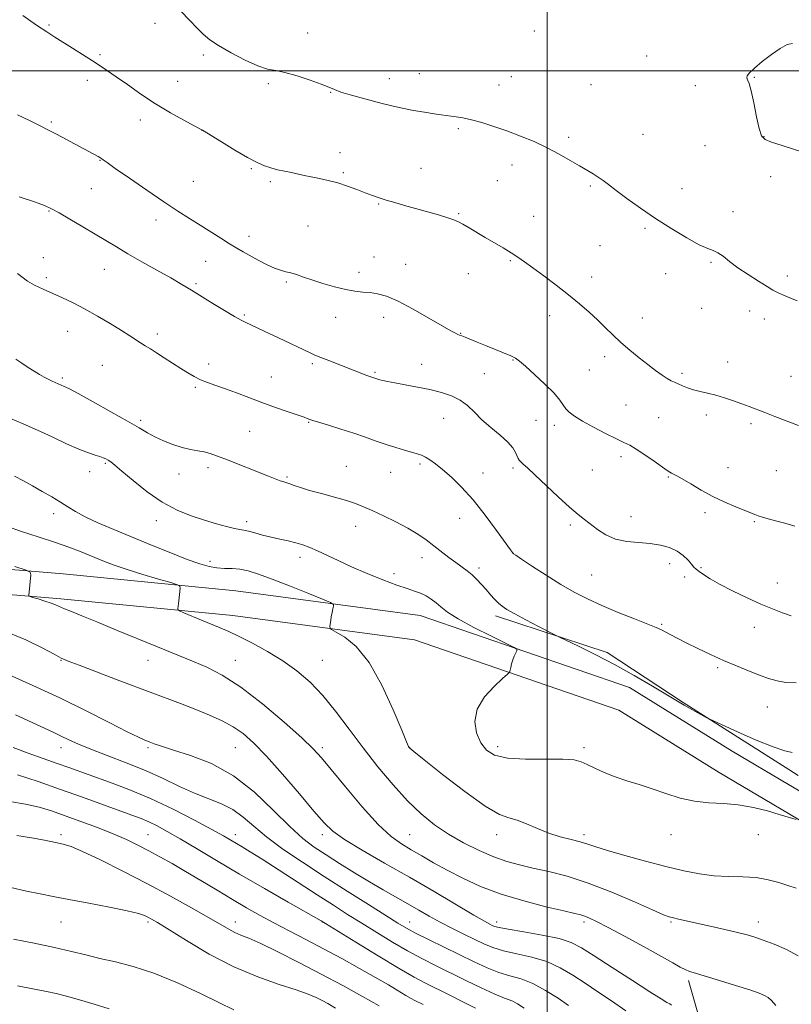
# Model space of a CAD drawing. Extents: x 2182300 to 2185200, y 357300 to 360200.
# Drawn here: x 2183788 to 2184098, y 359125 to 359520 of the extents above; entities that cross this region are included whole.
import ezdxf

# ---------------------------------------------------------------- set-up
doc = ezdxf.new("R2010")
doc.units = 0
doc.header["$MEASUREMENT"] = 0
for name, color, linetype, lineweight in [('32000', 7, 'Continuous', 0), ('DTM HARD BREAKLINE', 7, 'Continuous', 0), ('DTM SPOT ELEVATION', 2, 'Continuous', 13), ('INDEX CONTOUR', 41, 'Continuous', 13), ('INTERMEDIATE CONTOUR', 44, 'Continuous', 0)]:
    doc.layers.add(name, color=color, linetype=linetype, lineweight=lineweight)

msp = doc.modelspace()

# ---------------------------------------------------------------- linework, layer by layer
at = {"layer": '32000', "flags": 128}
for points in [[(2184000, 357500), (2184000, 360000)], [(2185000, 359500), (2182500, 359500)]]:
    msp.add_lwpolyline(points, dxfattribs=at)
at = {"layer": 'DTM HARD BREAKLINE'}
for points in [[(2182883.424, 359386.921, 1239.38), (2182913.92, 359385.41, 1238.72), (2182965.07, 359387.14, 1237.26), (2182990.75, 359387.9, 1237.37), (2183022.66, 359381.83, 1238.49), (2183082.54, 359368.87, 1243.01), (2183144.03, 359362.2, 1246.72), (2183186.13, 359354.05, 1245.75), (2183253.24, 359344.91, 1243.81), (2183323.18, 359335.74, 1241.23), (2183387.33, 359332.96, 1238.88), (2183431.3, 359334.57, 1237.04), (2183481.63, 359340.01, 1236.18), (2183532.58, 359343.05, 1236.72), (2183566.91, 359339.35, 1236.27), (2183610.64, 359322.68, 1234.89), (2183662.93, 359311.13, 1233.49), (2183731.37, 359304.15, 1232.34), (2183805.7, 359297.97, 1234.35), (2183875.02, 359291.21, 1236.78), (2183949.09, 359281.33, 1239.07), (2184033.13, 359252.4, 1241.07), (2184074.36, 359226.84, 1240.69), (2184097.04, 359213.43, 1240.21)], [(2182881.333, 359377.013, 1239.418), (2182913.84, 359375.4, 1238.72), (2182965.39, 359377.15, 1237.26), (2182989.95, 359377.87, 1237.37), (2183020.67, 359372.03, 1238.49), (2183080.94, 359358.99, 1243.01), (2183142.54, 359352.3, 1246.72), (2183184.5, 359344.18, 1245.75), (2183251.92, 359335, 1243.81), (2183322.31, 359325.77, 1241.23), (2183387.3, 359322.95, 1238.88), (2183432.02, 359324.59, 1237.04), (2183482.47, 359330.04, 1236.18), (2183532.34, 359333.02, 1236.72), (2183564.55, 359329.55, 1236.27), (2183607.77, 359313.07, 1234.89), (2183661.34, 359301.24, 1233.49), (2183730.45, 359294.19, 1232.34), (2183804.8, 359288.01, 1234.35), (2183873.87, 359281.27, 1236.78), (2183946.78, 359271.55, 1239.07), (2184028.81, 359243.31, 1241.07), (2184069.18, 359218.29, 1240.69), (2184097.01, 359201.82, 1240.11)], [(2183979.35, 359281.13, 1241.55), (2184024.2, 359266.41, 1242.37), (2184054.62, 359246.44, 1242.15), (2184097.05, 359219.51, 1241.56)], [(2184097.05, 359219.51, 1241.56), (2184100.8, 359217.13, 1241.51)], [(2184097.04, 359213.43, 1240.21), (2184106.32, 359207.94, 1240.02)], [(2184097.01, 359201.82, 1240.11), (2184101.23, 359199.33, 1240.02)], [(2184056.81, 359134.82, 1233.64), (2184068.47, 359093.98, 1231.05), (2184082.14, 359056.82, 1229.39), (2184094.47, 359034.9, 1228.06), (2184096.69, 359032.12, 1228.02)]]:
    msp.add_polyline3d(points, dxfattribs=at)
at = {"layer": 'DTM SPOT ELEVATION'}
for p in [(2183800.02, 359518.3, 1250.17), (2183842.5, 359519.08, 1251.37), (2183903.86, 359515.19, 1252.51), (2183994.93, 359515.94, 1253.48), (2183820.53, 359506.42, 1250.23), (2183861.99, 359506.37, 1251.69), (2184040.07, 359505.97, 1253.52), (2183948.65, 359498.84, 1252.79), (2183985.6, 359497.65, 1252.87), (2184083.2, 359497.37, 1254.06), (2183815.43, 359496.19, 1249.54), (2183851.59, 359495.7, 1250.9), (2183888.03, 359494.78, 1251.8), (2183936.72, 359496.86, 1252.61), (2183980.69, 359494.3, 1252.75), (2184017.61, 359494.38, 1253.26), (2184059.5, 359493.93, 1253.66), (2183913.06, 359491.29, 1251.94), (2183800.94, 359479.38, 1248.21), (2183836.62, 359480.18, 1249.41), (2183861.44, 359476.01, 1249.99), (2183964.43, 359476.67, 1251.76), (2184038.48, 359474.5, 1252.93), (2184087.18, 359473.52, 1254.06), (2184008.73, 359473.28, 1252.32), (2184063.46, 359469.95, 1253.24), (2183916.89, 359467.12, 1250.62), (2183820.47, 359464.01, 1247.94), (2183985.91, 359462.16, 1251.42), (2183881.28, 359460.65, 1249.83), (2183918.15, 359459.13, 1250.24), (2183949.35, 359460.82, 1250.77), (2184089.84, 359457.53, 1253.42), (2183857.89, 359455.58, 1249.02), (2183888.9, 359455.46, 1249.72), (2183980.07, 359455.86, 1251.06), (2184017.36, 359453.74, 1251.81), (2183817.05, 359452.6, 1247.18), (2184054.25, 359452.63, 1252.65), (2183932.44, 359446.51, 1249.89), (2183799.92, 359443.65, 1245.88), (2183964.51, 359442.64, 1250.14), (2184074.72, 359443.41, 1252.4), (2183842.97, 359440.07, 1247.43), (2183994.65, 359441.59, 1250.79), (2183903.96, 359437.72, 1248.83), (2184039.36, 359436.77, 1251.79), (2183880.3, 359433.54, 1248.54), (2184021.27, 359429.7, 1250.75), (2183797.66, 359424.91, 1244.42), (2183862.93, 359423.47, 1247.14), (2183930.47, 359425.17, 1248.68), (2183943.2, 359422.33, 1248.81), (2183985.23, 359423.79, 1249.86), (2184065.9, 359423.08, 1251.87), (2183822.15, 359420.27, 1245.18), (2183924.51, 359419.03, 1248.42), (2183968.4, 359418.54, 1249.17), (2184047.65, 359418.54, 1251.54), (2183798.92, 359416.9, 1244.32), (2183859.06, 359414.47, 1246.23), (2183895.31, 359415.2, 1247.82), (2184017.92, 359417.14, 1250.5), (2184096.5, 359417.56, 1252.29), (2184062.16, 359404.61, 1251.22), (2184081.39, 359403.48, 1251.56), (2183878.41, 359401.97, 1246.19), (2183915.16, 359401.01, 1247.44), (2183934.34, 359401.03, 1247.46), (2184001.11, 359401.61, 1249.49), (2184038.32, 359400.78, 1250.68), (2184087.21, 359400.27, 1251.56), (2183807.48, 359395.39, 1243.22), (2183843.43, 359394.25, 1244.41), (2183965.31, 359394.63, 1248.08), (2183905.77, 359382.42, 1245.71), (2183986.29, 359383.92, 1247.9), (2184023.15, 359385.19, 1249.58), (2184072.56, 359383.07, 1250.65), (2183821.4, 359381.79, 1243.04), (2183864.16, 359382.25, 1244.47), (2183930.87, 359378.9, 1246.19), (2183949.65, 359382.16, 1246.61), (2184016.97, 359379.88, 1249.08), (2184054.21, 359378.55, 1250.3), (2183805.27, 359376.67, 1242.27), (2183889.27, 359377.03, 1244.8), (2183974.88, 359378.42, 1246.83), (2184097.94, 359377.34, 1250.86), (2183858.74, 359372.93, 1243.8), (2184031.66, 359365.81, 1248.98), (2183836.82, 359359.68, 1242.31), (2183904.27, 359358.82, 1243.9), (2183958.47, 359360.42, 1245.3), (2183995.55, 359359.66, 1247.11), (2184044.86, 359360.77, 1248.93), (2184063.96, 359361.8, 1249.58), (2183880.58, 359355.23, 1243.11), (2184002.89, 359357.7, 1247.55), (2184081.93, 359358.26, 1249.7), (2184029.73, 359345.04, 1247.62), (2183816.3, 359339.06, 1239.42), (2183822.58, 359342.32, 1239.8), (2183863.8, 359340.64, 1241.54), (2183919.33, 359341.24, 1242.83), (2183949.03, 359342.12, 1243.71), (2183986.27, 359340.46, 1245.7), (2184018.17, 359339.68, 1247.23), (2184072.69, 359340.66, 1248.61), (2184092.08, 359339.48, 1248.94), (2183852.22, 359338.15, 1241.29), (2183895.63, 359336.93, 1242.2), (2183937.24, 359338.73, 1243.18), (2183974.28, 359338.53, 1244.63), (2184048.76, 359336.85, 1247.89), (2183801.88, 359322.17, 1237.51), (2183843.12, 359319.41, 1239.47), (2183964.86, 359320.31, 1243.33), (2184033.66, 359321.03, 1246.79), (2184063.39, 359322.53, 1247.69), (2183879.34, 359319.03, 1240.43), (2183923.18, 359317.06, 1241.41), (2184009.4, 359317.63, 1245.66), (2184083.23, 359318.95, 1247.87), (2183900.77, 359304.6, 1239.49), (2183949.8, 359304.46, 1241.39), (2183986.53, 359306.3, 1244.02), (2183864.65, 359302.99, 1238.44), (2183972.63, 359300.33, 1242.38), (2184049.21, 359302.08, 1245.34), (2184061.84, 359300.54, 1246.22), (2183938.52, 359298.1, 1240.49), (2184017.9, 359297.59, 1245.02), (2184055.31, 359296.75, 1245.37), (2184092.5, 359294.3, 1246.78), (2184045.99, 359277.71, 1244.17), (2184083.24, 359276.59, 1245.32), (2183804.8, 359263.27, 1231.92), (2183839.8, 359263.27, 1233.24), (2183874.8, 359263.27, 1234.79), (2183909.8, 359263.27, 1236.9), (2184068.48, 359260.34, 1243.74), (2184088.51, 359244.52, 1243.18), (2183804.8, 359228.27, 1227.37), (2183839.8, 359228.27, 1229.76), (2183874.8, 359228.27, 1231.06), (2183909.8, 359228.27, 1234.35), (2183944.8, 359228.27, 1238.02), (2183980.23, 359228.69, 1240.51), (2184014.8, 359228.27, 1240.34), (2183804.8, 359193.27, 1220.32), (2183839.8, 359193.27, 1222.91), (2183874.8, 359193.27, 1226.56), (2183909.8, 359193.27, 1231.56), (2183944.8, 359193.27, 1234.99), (2183979.8, 359193.27, 1237.41), (2184014.8, 359193.27, 1238.4), (2184049.8, 359193.27, 1239.35), (2184084.8, 359193.27, 1239.23), (2183804.8, 359158.27, 1217.12), (2183839.8, 359158.27, 1217.71), (2183874.8, 359158.27, 1220.61), (2183909.8, 359158.27, 1223.95), (2183944.8, 359158.27, 1228.76), (2183979.8, 359158.27, 1232.5), (2184014.8, 359158.27, 1233.64), (2184049.8, 359158.27, 1235.82), (2184084.8, 359158.27, 1236.6)]:
    msp.add_point(p, dxfattribs=at)
at = {"layer": 'INDEX CONTOUR'}
for points in [[(2183789.445, 359522.157, 1250), (2183794.981, 359518.313, 1250), (2183799.092, 359515.541, 1250), (2183802.311, 359513.466, 1250), (2183809.412, 359508.994, 1250), (2183817.424, 359503.906, 1250), (2183820.554, 359501.904, 1250), (2183823.479, 359499.976, 1250), (2183826.925, 359497.596, 1250), (2183831.444, 359494.398, 1250), (2183836.846, 359490.645, 1250), (2183842.761, 359486.765, 1250), (2183848.757, 359483.151, 1250), (2183854.156, 359480.106, 1250), (2183858.22, 359477.903, 1250), (2183861.617, 359476.084, 1250), (2183869.257, 359471.386, 1250), (2183874.569, 359468.169, 1250), (2183879.637, 359465.207, 1250), (2183883.522, 359463.133, 1250), (2183886.488, 359461.818, 1250), (2183889.1, 359460.949, 1250), (2183891.808, 359460.256, 1250), (2183894.59, 359459.651, 1250), (2183897.311, 359459.09, 1250), (2183902.491, 359457.972, 1250), (2183905.324, 359457.386, 1250), (2183908.552, 359456.752, 1250), (2183912.121, 359455.983, 1250), (2183915.923, 359454.976, 1250), (2183919.828, 359453.682, 1250), (2183923.607, 359452.267, 1250), (2183927.014, 359450.948, 1250), (2183929.907, 359449.882, 1250), (2183932.584, 359448.977, 1250), (2183935.452, 359448.08, 1250), (2183938.842, 359447.066, 1250), (2183942.769, 359445.923, 1250), (2183947.171, 359444.672, 1250), (2183956.414, 359442.079, 1250), (2183960.115, 359440.996, 1250), (2183962.608, 359440.173, 1250), (2183964.402, 359439.399, 1250), (2183966.237, 359438.394, 1250), (2183968.695, 359436.947, 1250), (2183975.2, 359433.082, 1250), (2183982.436, 359428.842, 1250), (2183985.641, 359426.905, 1250), (2183988.331, 359425.165, 1250), (2183991, 359423.297, 1250), (2183994.295, 359420.877, 1250), (2183998.65, 359417.629, 1250), (2184003.631, 359413.851, 1250), (2184008.589, 359409.986, 1250), (2184013.003, 359406.391, 1250), (2184016.856, 359403.072, 1250), (2184020.265, 359399.95, 1250), (2184023.367, 359396.942, 1250), (2184026.402, 359393.968, 1250), (2184029.633, 359390.944, 1250), (2184033.228, 359387.834, 1250), (2184036.963, 359384.79, 1250), (2184040.517, 359382.011, 1250), (2184043.622, 359379.664, 1250), (2184046.218, 359377.798, 1250), (2184048.295, 359376.432, 1250), (2184049.896, 359375.539, 1250), (2184051.257, 359374.915, 1250), (2184052.668, 359374.309, 1250), (2184054.367, 359373.535, 1250), (2184056.4, 359372.669, 1250), (2184058.765, 359371.848, 1250), (2184061.455, 359371.163, 1250), (2184064.461, 359370.503, 1250), (2184067.764, 359369.71, 1250), (2184071.313, 359368.675, 1250), (2184074.884, 359367.487, 1250), (2184078.215, 359366.287, 1250), (2184081.163, 359365.168, 1250), (2184087.418, 359362.738, 1250), (2184091.524, 359361.18, 1250), (2184101.053, 359357.59, 1250)], [(2183784.536, 359360.376, 1240), (2183789.657, 359358.221, 1240), (2183795.305, 359355.726, 1240), (2183801.266, 359352.959, 1240), (2183807.031, 359350.259, 1240), (2183812.021, 359348.032, 1240), (2183815.799, 359346.568, 1240), (2183818.502, 359345.698, 1240), (2183820.414, 359345.137, 1240), (2183821.799, 359344.643, 1240), (2183822.856, 359344.144, 1240), (2183823.766, 359343.612, 1240), (2183824.779, 359342.936, 1240), (2183826.421, 359341.666, 1240), (2183829.286, 359339.269, 1240), (2183833.759, 359335.46, 1240), (2183839.375, 359330.96, 1240), (2183845.459, 359326.738, 1240), (2183851.434, 359323.545, 1240), (2183857.111, 359321.26, 1240), (2183862.4, 359319.539, 1240), (2183867.189, 359318.112, 1240), (2183871.277, 359316.978, 1240), (2183874.435, 359316.202, 1240), (2183876.589, 359315.794, 1240), (2183878.257, 359315.54, 1240), (2183880.106, 359315.167, 1240), (2183882.648, 359314.481, 1240), (2183885.769, 359313.593, 1240), (2183889.201, 359312.692, 1240), (2183892.69, 359311.919, 1240), (2183896.067, 359311.225, 1240), (2183899.179, 359310.513, 1240), (2183901.964, 359309.685, 1240), (2183904.708, 359308.638, 1240), (2183907.785, 359307.268, 1240), (2183916.065, 359303.354, 1240), (2183921.497, 359300.894, 1240), (2183927.749, 359298.223, 1240), (2183934.103, 359295.648, 1240), (2183939.678, 359293.523, 1240), (2183943.827, 359292.088, 1240), (2183946.837, 359291.107, 1240), (2183949.228, 359290.232, 1240), (2183951.431, 359289.172, 1240), (2183953.51, 359287.893, 1240), (2183955.438, 359286.422, 1240), (2183957.345, 359284.742, 1240), (2183959.985, 359282.657, 1240), (2183964.27, 359279.928, 1240), (2183970.646, 359276.484, 1240), (2183977.697, 359272.948, 1240), (2183983.547, 359270.108, 1240), (2183986.787, 359268.512, 1240), (2183987.898, 359267.751, 1240), (2183987.834, 359267.173, 1240), (2183987.405, 359266.254, 1240), (2183986.855, 359264.984, 1240), (2183986.289, 359263.483, 1240), (2183985.794, 359261.889, 1240), (2183985.402, 359260.415, 1240), (2183985.13, 359259.29, 1240), (2183984.883, 359258.587, 1240), (2183984.115, 359257.732, 1240), (2183982.167, 359255.994, 1240), (2183978.724, 359252.846, 1240), (2183974.839, 359248.594, 1240), (2183971.905, 359243.75, 1240), (2183970.973, 359238.804, 1240), (2183971.702, 359234.158, 1240), (2183973.406, 359230.191, 1240), (2183975.641, 359227.204, 1240), (2183978.935, 359225.185, 1240), (2183984.058, 359224.044, 1240), (2183991.344, 359223.64, 1240), (2184006.318, 359223.639, 1240), (2184010.832, 359223.325, 1240), (2184013.676, 359222.617, 1240), (2184016.126, 359221.5, 1240), (2184019.218, 359219.997, 1240), (2184023.012, 359218.278, 1240), (2184027.325, 359216.552, 1240), (2184032, 359214.966, 1240), (2184036.983, 359213.415, 1240), (2184042.249, 359211.73, 1240), (2184047.758, 359209.837, 1240), (2184053.439, 359208.034, 1240), (2184059.205, 359206.712, 1240), (2184064.998, 359206.105, 1240), (2184070.853, 359205.826, 1240), (2184076.823, 359205.337, 1240), (2184082.862, 359204.252, 1240), (2184088.514, 359202.819, 1240), (2184093.219, 359201.441, 1240), (2184100.009, 359199.412, 1240)], [(2183783.701, 359257.622, 1230), (2183793.489, 359253.257, 1230), (2183804.3, 359248.239, 1230), (2183814.854, 359243.067, 1230), (2183824.178, 359238.331, 1230), (2183831.374, 359234.638, 1230), (2183835.879, 359232.396, 1230), (2183838.463, 359231.221, 1230), (2183840.229, 359230.527, 1230), (2183842.217, 359229.797, 1230), (2183845.214, 359228.781, 1230), (2183849.941, 359227.299, 1230), (2183856.838, 359225.12, 1230), (2183865.203, 359221.823, 1230), (2183874.057, 359216.94, 1230), (2183882.525, 359210.314, 1230), (2183890.176, 359203.041, 1230), (2183896.687, 359196.533, 1230), (2183901.923, 359191.813, 1230), (2183906.502, 359188.353, 1230), (2183911.23, 359185.237, 1230), (2183916.699, 359181.756, 1230), (2183922.655, 359178.034, 1230), (2183928.633, 359174.402, 1230), (2183934.245, 359171.122, 1230), (2183944.151, 359165.498, 1230), (2183948.502, 359162.988, 1230), (2183952.719, 359160.57, 1230), (2183957.101, 359158.163, 1230), (2183961.827, 359155.723, 1230), (2183966.585, 359153.365, 1230), (2183970.944, 359151.238, 1230), (2183974.665, 359149.457, 1230), (2183978.285, 359147.969, 1230), (2183982.534, 359146.686, 1230), (2183987.904, 359145.486, 1230), (2183993.929, 359144.128, 1230), (2183999.906, 359142.335, 1230), (2184005.305, 359139.913, 1230), (2184010.303, 359136.976, 1230), (2184015.25, 359133.718, 1230), (2184020.434, 359130.279, 1230), (2184025.895, 359126.593, 1230), (2184031.61, 359122.539, 1230)], [(2183787.115, 359193.029, 1220), (2183792.892, 359192.049, 1220), (2183798.211, 359191.061, 1220), (2183802.552, 359190.221, 1220), (2183805.727, 359189.551, 1220), (2183808.882, 359188.543, 1220), (2183813.494, 359186.561, 1220), (2183820.613, 359183.163, 1220), (2183829.575, 359178.687, 1220), (2183839.288, 359173.664, 1220), (2183848.736, 359168.606, 1220), (2183857.205, 359163.937, 1220), (2183864.06, 359160.059, 1220), (2183872.181, 359155.354, 1220), (2183874.665, 359154.057, 1220), (2183877.078, 359153.027, 1220), (2183880.243, 359151.743, 1220), (2183884.999, 359149.632, 1220), (2183891.896, 359146.305, 1220), (2183900.302, 359142.062, 1220), (2183909.293, 359137.381, 1220), (2183918.023, 359132.703, 1220), (2183925.941, 359128.338, 1220), (2183932.574, 359124.558, 1220)]]:
    msp.add_polyline3d(points, dxfattribs=at)
at = {"layer": 'INTERMEDIATE CONTOUR'}
for points in [[(2183852.965, 359523.927, 1252), (2183856.405, 359520.247, 1252), (2183859.427, 359517.082, 1252), (2183861.923, 359514.605, 1252), (2183864.535, 359512.439, 1252), (2183868.096, 359510.066, 1252), (2183873.107, 359507.167, 1252), (2183878.755, 359504.222, 1252), (2183883.899, 359501.909, 1252), (2183887.76, 359500.676, 1252), (2183891.023, 359500.046, 1252), (2183894.736, 359499.311, 1252), (2183899.587, 359497.956, 1252), (2183904.825, 359496.234, 1252), (2183909.339, 359494.59, 1252), (2183912.381, 359493.353, 1252), (2183914.659, 359492.39, 1252), (2183917.241, 359491.451, 1252), (2183920.912, 359490.348, 1252), (2183925.307, 359489.139, 1252), (2183933.84, 359486.862, 1252), (2183937.721, 359485.878, 1252), (2183941.813, 359484.96, 1252), (2183946.337, 359484.092, 1252), (2183950.836, 359483.319, 1252), (2183954.681, 359482.705, 1252), (2183957.439, 359482.289, 1252), (2183959.471, 359482.009, 1252), (2183963.511, 359481.497, 1252), (2183966.231, 359481.048, 1252), (2183969.646, 359480.298, 1252), (2183973.847, 359479.15, 1252), (2183978.679, 359477.639, 1252), (2183983.92, 359475.829, 1252), (2183989.358, 359473.781, 1252), (2183994.795, 359471.525, 1252), (2184000.041, 359469.083, 1252), (2184004.914, 359466.513, 1252), (2184009.282, 359464.004, 1252), (2184013.023, 359461.778, 1252), (2184018.536, 359458.542, 1252), (2184020.602, 359457.259, 1252), (2184022.507, 359455.948, 1252), (2184024.723, 359454.298, 1252), (2184027.793, 359451.977, 1252), (2184032.11, 359448.76, 1252), (2184037.491, 359444.879, 1252), (2184043.608, 359440.678, 1252), (2184050.061, 359436.519, 1252), (2184056.161, 359432.846, 1252), (2184061.149, 359430.122, 1252), (2184064.514, 359428.611, 1252), (2184066.749, 359427.791, 1252), (2184068.597, 359426.94, 1252), (2184070.706, 359425.484, 1252), (2184073.341, 359423.428, 1252), (2184076.674, 359420.92, 1252), (2184080.72, 359418.153, 1252), (2184084.871, 359415.486, 1252), (2184088.362, 359413.322, 1252), (2184090.748, 359411.9, 1252), (2184092.858, 359410.827, 1252), (2184095.842, 359409.545, 1252), (2184100.441, 359407.675, 1252)], [(2184098.589, 359510.887, 1254), (2184096.394, 359510.539, 1254), (2184093.665, 359508.961, 1254), (2184090.146, 359506.474, 1254), (2184086.419, 359503.63, 1254), (2184083.277, 359501.04, 1254), (2184081.325, 359499.173, 1254), (2184080.426, 359497.934, 1254), (2184080.258, 359497.087, 1254), (2184080.54, 359496.299, 1254), (2184081.153, 359494.851, 1254), (2184082.019, 359491.928, 1254), (2184083.053, 359487.106, 1254), (2184084.14, 359481.53, 1254), (2184085.16, 359476.737, 1254), (2184086.125, 359473.849, 1254), (2184087.582, 359472.341, 1254), (2184090.215, 359471.273, 1254), (2184094.377, 359469.923, 1254), (2184103.151, 359467.164, 1254)], [(2183787.396, 359482.301, 1248), (2183792.185, 359479.991, 1248), (2183796.466, 359477.853, 1248), (2183799.76, 359476.188, 1248), (2183802.469, 359474.794, 1248), (2183805.218, 359473.343, 1248), (2183808.439, 359471.611, 1248), (2183819.731, 359465.494, 1248), (2183820.404, 359465.113, 1248), (2183820.854, 359464.834, 1248), (2183821.224, 359464.573, 1248), (2183821.781, 359464.162, 1248), (2183823.282, 359463.085, 1248), (2183826.607, 359460.744, 1248), (2183832.258, 359456.807, 1248), (2183839.214, 359452.013, 1248), (2183846.075, 359447.37, 1248), (2183851.76, 359443.649, 1248), (2183856.474, 359440.663, 1248), (2183860.736, 359437.987, 1248), (2183868.948, 359432.738, 1248), (2183872.482, 359430.511, 1248), (2183875.391, 359428.767, 1248), (2183878.004, 359427.286, 1248), (2183883.991, 359424, 1248), (2183887.378, 359422.225, 1248), (2183890.491, 359420.773, 1248), (2183893.018, 359419.873, 1248), (2183895.142, 359419.326, 1248), (2183897.172, 359418.831, 1248), (2183899.41, 359418.132, 1248), (2183902.131, 359417.182, 1248), (2183905.606, 359415.986, 1248), (2183909.952, 359414.591, 1248), (2183914.681, 359413.216, 1248), (2183919.149, 359412.122, 1248), (2183922.876, 359411.489, 1248), (2183926.029, 359411.164, 1248), (2183928.938, 359410.913, 1248), (2183931.962, 359410.471, 1248), (2183935.573, 359409.459, 1248), (2183940.277, 359407.468, 1248), (2183946.278, 359404.313, 1248), (2183952.591, 359400.698, 1248), (2183957.934, 359397.554, 1248), (2183961.35, 359395.583, 1248), (2183963.202, 359394.587, 1248), (2183964.178, 359394.142, 1248), (2183964.907, 359393.868, 1248), (2183965.782, 359393.553, 1248), (2183967.13, 359393.032, 1248), (2183971.967, 359391.034, 1248), (2183975.28, 359389.684, 1248), (2183982.511, 359386.805, 1248), (2183985.402, 359385.596, 1248), (2183987.329, 359384.632, 1248), (2183988.992, 359383.425, 1248), (2183991.335, 359381.356, 1248), (2183994.97, 359378.055, 1248), (2183999.154, 359374.145, 1248), (2184002.805, 359370.497, 1248), (2184005.13, 359367.779, 1248), (2184007.549, 359364.324, 1248), (2184008.905, 359362.896, 1248), (2184010.988, 359361.311, 1248), (2184014.179, 359359.346, 1248), (2184018.625, 359356.898, 1248), (2184023.529, 359354.349, 1248), (2184027.857, 359352.205, 1248), (2184030.902, 359350.778, 1248), (2184033.259, 359349.623, 1248), (2184035.849, 359348.106, 1248), (2184039.295, 359345.81, 1248), (2184043.035, 359343.192, 1248), (2184048.189, 359339.537, 1248), (2184049.265, 359338.827, 1248), (2184049.96, 359338.451, 1248), (2184050.771, 359338.072, 1248), (2184052.1, 359337.396, 1248), (2184054.323, 359336.14, 1248), (2184057.688, 359334.136, 1248), (2184061.929, 359331.666, 1248), (2184066.648, 359329.125, 1248), (2184071.439, 359326.853, 1248), (2184075.842, 359324.965, 1248), (2184083.419, 359321.89, 1248), (2184084.853, 359321.368, 1248), (2184086.585, 359320.819, 1248), (2184088.845, 359320.165, 1248), (2184091.795, 359319.353, 1248), (2184095.478, 359318.35, 1248), (2184099.456, 359317.198, 1248)], [(2183788.025, 359449.426, 1246), (2183794.172, 359447.312, 1246), (2183798.194, 359445.839, 1246), (2183800.999, 359444.582, 1246), (2183804.041, 359442.912, 1246), (2183808.385, 359440.393, 1246), (2183813.529, 359437.36, 1246), (2183818.579, 359434.344, 1246), (2183827.027, 359429.248, 1246), (2183831.664, 359426.535, 1246), (2183837.312, 359423.328, 1246), (2183843.351, 359419.93, 1246), (2183848.894, 359416.785, 1246), (2183853.327, 359414.192, 1246), (2183857.145, 359411.879, 1246), (2183865.756, 359406.581, 1246), (2183870.49, 359403.706, 1246), (2183874.494, 359401.331, 1246), (2183877.2, 359399.818, 1246), (2183879.099, 359398.875, 1246), (2183883.356, 359396.946, 1246), (2183886.447, 359395.508, 1246), (2183890.198, 359393.735, 1246), (2183894.48, 359391.686, 1246), (2183902.319, 359387.911, 1246), (2183904.805, 359386.731, 1246), (2183906.788, 359385.845, 1246), (2183909.107, 359384.894, 1246), (2183912.36, 359383.612, 1246), (2183927.634, 359377.667, 1246), (2183928.873, 359377.208, 1246), (2183931.62, 359376.271, 1246), (2183932.105, 359376.135, 1246), (2183932.847, 359375.941, 1246), (2183934.012, 359375.654, 1246), (2183935.901, 359375.237, 1246), (2183938.843, 359374.656, 1246), (2183943.015, 359373.891, 1246), (2183947.933, 359372.976, 1246), (2183952.961, 359371.961, 1246), (2183957.562, 359370.855, 1246), (2183961.609, 359369.525, 1246), (2183965.08, 359367.797, 1246), (2183968.029, 359365.549, 1246), (2183970.815, 359362.869, 1246), (2183973.875, 359359.894, 1246), (2183977.464, 359356.776, 1246), (2183981.119, 359353.712, 1246), (2183984.196, 359350.914, 1246), (2183986.215, 359348.554, 1246), (2183987.365, 359346.673, 1246), (2183988.428, 359344.321, 1246), (2183988.856, 359343.631, 1246), (2183989.438, 359342.979, 1246), (2183990.386, 359342.099, 1246), (2183992.108, 359340.541, 1246), (2183995.061, 359337.816, 1246), (2184004.475, 359328.979, 1246), (2184009.07, 359324.763, 1246), (2184012.467, 359321.826, 1246), (2184015.04, 359319.777, 1246), (2184020.266, 359315.795, 1246), (2184023.621, 359313.642, 1246), (2184027.556, 359311.938, 1246), (2184032.043, 359311.001, 1246), (2184036.778, 359310.561, 1246), (2184041.391, 359310.202, 1246), (2184045.565, 359309.571, 1246), (2184049.203, 359308.567, 1246), (2184052.264, 359307.154, 1246), (2184054.723, 359305.36, 1246), (2184056.619, 359303.473, 1246), (2184058.012, 359301.847, 1246), (2184059.007, 359300.721, 1246), (2184059.905, 359299.875, 1246), (2184061.059, 359298.974, 1246), (2184062.81, 359297.731, 1246), (2184065.467, 359296.043, 1246), (2184069.331, 359293.857, 1246), (2184074.508, 359291.196, 1246), (2184080.322, 359288.394, 1246), (2184085.909, 359285.863, 1246), (2184090.602, 359283.91, 1246), (2184094.553, 359282.432, 1246), (2184098.112, 359281.213, 1246)], [(2183787.347, 359418.582, 1244), (2183791.353, 359415.523, 1244), (2183794.128, 359413.949, 1244), (2183797.608, 359412.297, 1244), (2183801.458, 359410.589, 1244), (2183805.43, 359408.81, 1244), (2183809.638, 359406.811, 1244), (2183814.288, 359404.408, 1244), (2183819.44, 359401.52, 1244), (2183824.582, 359398.482, 1244), (2183829.056, 359395.731, 1244), (2183832.383, 359393.597, 1244), (2183836.755, 359390.705, 1244), (2183838.619, 359389.541, 1244), (2183840.679, 359388.289, 1244), (2183843.186, 359386.741, 1244), (2183846.279, 359384.769, 1244), (2183852.896, 359380.482, 1244), (2183855.706, 359378.693, 1244), (2183858.255, 359377.205, 1244), (2183860.831, 359375.947, 1244), (2183863.693, 359374.827, 1244), (2183866.982, 359373.686, 1244), (2183870.809, 359372.345, 1244), (2183875.244, 359370.678, 1244), (2183880.19, 359368.773, 1244), (2183885.511, 359366.766, 1244), (2183890.98, 359364.803, 1244), (2183896.026, 359363.055, 1244), (2183899.987, 359361.701, 1244), (2183902.407, 359360.86, 1244), (2183903.64, 359360.41, 1244), (2183904.783, 359359.966, 1244), (2183905.899, 359359.599, 1244), (2183908.238, 359358.878, 1244), (2183912.2, 359357.677, 1244), (2183917.196, 359356.137, 1244), (2183922.388, 359354.464, 1244), (2183927.111, 359352.835, 1244), (2183931.38, 359351.308, 1244), (2183935.379, 359349.911, 1244), (2183939.221, 359348.674, 1244), (2183942.728, 359347.627, 1244), (2183947.83, 359346.191, 1244), (2183949.541, 359345.619, 1244), (2183951.15, 359344.873, 1244), (2183952.989, 359343.753, 1244), (2183955.245, 359342.12, 1244), (2183958.071, 359339.852, 1244), (2183961.574, 359336.817, 1244), (2183965.684, 359332.843, 1244), (2183970.292, 359327.749, 1244), (2183975.184, 359321.596, 1244), (2183979.751, 359315.41, 1244), (2183985.276, 359307.659, 1244), (2183986.093, 359306.543, 1244), (2183986.303, 359306.285, 1244), (2183986.504, 359306.119, 1244), (2183987.42, 359305.489, 1244), (2183989.803, 359303.894, 1244), (2183994.118, 359301.034, 1244), (2183999.68, 359297.424, 1244), (2184005.512, 359293.782, 1244), (2184010.902, 359290.658, 1244), (2184016.187, 359287.926, 1244), (2184021.967, 359285.291, 1244), (2184028.552, 359282.564, 1244), (2184035.096, 359279.978, 1244), (2184040.462, 359277.873, 1244), (2184043.865, 359276.469, 1244), (2184045.925, 359275.513, 1244), (2184049.752, 359273.512, 1244), (2184052.581, 359272.061, 1244), (2184056.192, 359270.244, 1244), (2184060.609, 359268.066, 1244), (2184065.593, 359265.682, 1244), (2184070.835, 359263.285, 1244), (2184076.037, 359261.046, 1244), (2184080.94, 359259.048, 1244), (2184085.298, 359257.351, 1244), (2184088.984, 359256.009, 1244), (2184092.375, 359255.04, 1244), (2184095.969, 359254.458, 1244), (2184100.121, 359254.229, 1244)], [(2183786.634, 359384.143, 1242), (2183789.123, 359382.572, 1242), (2183791.609, 359380.896, 1242), (2183793.969, 359379.321, 1242), (2183796.102, 359378.012, 1242), (2183798.008, 359376.959, 1242), (2183799.712, 359376.107, 1242), (2183801.234, 359375.406, 1242), (2183803.726, 359374.325, 1242), (2183806.073, 359373.264, 1242), (2183806.693, 359372.996, 1242), (2183808.207, 359372.235, 1242), (2183811.671, 359370.384, 1242), (2183817.665, 359367.107, 1242), (2183824.869, 359363.111, 1242), (2183831.485, 359359.366, 1242), (2183836.186, 359356.607, 1242), (2183839.525, 359354.634, 1242), (2183842.521, 359353.012, 1242), (2183845.967, 359351.41, 1242), (2183849.724, 359349.916, 1242), (2183853.421, 359348.717, 1242), (2183856.759, 359347.936, 1242), (2183859.708, 359347.423, 1242), (2183862.31, 359346.96, 1242), (2183864.685, 359346.343, 1242), (2183867.276, 359345.446, 1242), (2183870.603, 359344.154, 1242), (2183888.084, 359337.206, 1242), (2183890.854, 359336.117, 1242), (2183892.859, 359335.371, 1242), (2183894.281, 359334.91, 1242), (2183895.451, 359334.57, 1242), (2183896.739, 359334.164, 1242), (2183898.5, 359333.537, 1242), (2183901.045, 359332.66, 1242), (2183904.668, 359331.542, 1242), (2183909.463, 359330.208, 1242), (2183914.705, 359328.788, 1242), (2183919.465, 359327.435, 1242), (2183923.119, 359326.23, 1242), (2183926.254, 359324.974, 1242), (2183929.761, 359323.396, 1242), (2183934.259, 359321.315, 1242), (2183939.279, 359318.892, 1242), (2183944.08, 359316.38, 1242), (2183948.1, 359313.973, 1242), (2183951.492, 359311.643, 1242), (2183954.588, 359309.306, 1242), (2183960.597, 359304.605, 1242), (2183963.322, 359302.542, 1242), (2183967.873, 359299.288, 1242), (2183969.881, 359297.675, 1242), (2183971.835, 359295.81, 1242), (2183973.738, 359293.764, 1242), (2183975.569, 359291.67, 1242), (2183977.308, 359289.658, 1242), (2183978.94, 359287.827, 1242), (2183980.448, 359286.278, 1242), (2183981.925, 359285.017, 1242), (2183983.897, 359283.719, 1242), (2183987.003, 359281.971, 1242), (2183991.552, 359279.54, 1242), (2183996.555, 359276.913, 1242), (2184003.135, 359273.491, 1242), (2184004.967, 359272.59, 1242), (2184012.694, 359268.956, 1242), (2184019.395, 359265.677, 1242), (2184027.094, 359261.668, 1242), (2184035.021, 359257.223, 1242), (2184042.369, 359252.899, 1242), (2184048.322, 359249.32, 1242), (2184052.348, 359246.916, 1242), (2184055.04, 359245.351, 1242), (2184057.272, 359244.094, 1242), (2184063.947, 359240.399, 1242), (2184065.156, 359239.75, 1242), (2184066.801, 359238.967, 1242), (2184070.294, 359237.378, 1242), (2184076.486, 359234.589, 1242), (2184083.987, 359231.308, 1242), (2184090.845, 359228.521, 1242), (2184095.564, 359226.958, 1242), (2184098.449, 359226.338, 1242)], [(2183786.128, 359337.258, 1238), (2183789.755, 359335.33, 1238), (2183793.413, 359333.298, 1238), (2183797.267, 359331.136, 1238), (2183801.097, 359328.94, 1238), (2183804.58, 359326.839, 1238), (2183807.57, 359324.908, 1238), (2183810.62, 359323.009, 1238), (2183814.453, 359320.946, 1238), (2183819.625, 359318.564, 1238), (2183826.015, 359315.849, 1238), (2183841.2, 359309.576, 1238), (2183848.868, 359306.442, 1238), (2183855.501, 359303.82, 1238), (2183860.506, 359302.015, 1238), (2183864.264, 359300.938, 1238), (2183867.393, 359300.405, 1238), (2183870.426, 359300.216, 1238), (2183873.496, 359300.122, 1238), (2183876.644, 359299.857, 1238), (2183880.01, 359299.176, 1238), (2183884.111, 359297.908, 1238), (2183889.566, 359295.901, 1238), (2183896.605, 359293.148, 1238), (2183903.924, 359290.218, 1238), (2183909.836, 359287.827, 1238), (2183913.097, 359286.472, 1238), (2183914.248, 359285.759, 1238), (2183914.276, 359285.078, 1238), (2183914.014, 359283.956, 1238), (2183913.687, 359282.47, 1238), (2183913.366, 359280.83, 1238), (2183913.109, 359279.245, 1238), (2183912.923, 359277.873, 1238), (2183912.802, 359276.866, 1238), (2183912.837, 359276.268, 1238), (2183913.498, 359275.694, 1238), (2183915.352, 359274.654, 1238), (2183918.771, 359272.606, 1238), (2183923.356, 359268.81, 1238), (2183928.512, 359262.476, 1238), (2183933.652, 359253.365, 1238), (2183938.214, 359243.441, 1238), (2183941.642, 359235.219, 1238), (2183943.568, 359230.563, 1238), (2183944.359, 359228.732, 1238), (2183944.569, 359228.336, 1238), (2183944.876, 359228.042, 1238), (2183946.458, 359226.746, 1238), (2183950.615, 359223.406, 1238), (2183958.043, 359217.5, 1238), (2183967.015, 359210.581, 1238), (2183975.196, 359204.734, 1238), (2183980.858, 359201.467, 1238), (2183984.69, 359200.027, 1238), (2183987.989, 359199.092, 1238), (2183991.791, 359197.631, 1238), (2183996.114, 359195.777, 1238), (2184000.714, 359193.955, 1238), (2184005.335, 359192.495, 1238), (2184009.658, 359191.357, 1238), (2184013.347, 359190.405, 1238), (2184016.327, 359189.489, 1238), (2184019.556, 359188.405, 1238), (2184024.251, 359186.931, 1238), (2184031.2, 359184.946, 1238), (2184039.479, 359182.709, 1238), (2184047.735, 359180.578, 1238), (2184054.919, 359178.853, 1238), (2184061.209, 359177.607, 1238), (2184067.088, 359176.856, 1238), (2184072.922, 359176.555, 1238), (2184078.616, 359176.409, 1238), (2184083.961, 359176.055, 1238), (2184088.783, 359175.24, 1238), (2184093.05, 359174.111, 1238), (2184096.764, 359172.919, 1238), (2184100.007, 359171.829, 1238)], [(2183782.896, 359317.128, 1236), (2183788.972, 359315.037, 1236), (2183795.684, 359312.891, 1236), (2183802.217, 359310.773, 1236), (2183807.935, 359308.751, 1236), (2183812.904, 359306.836, 1236), (2183821.623, 359303.282, 1236), (2183826.131, 359301.543, 1236), (2183831.409, 359299.707, 1236), (2183837.672, 359297.745, 1236), (2183843.928, 359295.901, 1236), (2183848.888, 359294.483, 1236), (2183851.614, 359293.665, 1236), (2183852.587, 359293.087, 1236), (2183852.639, 359292.255, 1236), (2183852.07, 359287.223, 1236), (2183851.748, 359283.966, 1236), (2183851.804, 359283.553, 1236), (2183852.426, 359283.15, 1236), (2183854.144, 359282.412, 1236), (2183861.23, 359279.459, 1236), (2183868.73, 359276.376, 1236), (2183872.198, 359274.875, 1236), (2183876.362, 359272.905, 1236), (2183881.709, 359270.17, 1236), (2183887.789, 359266.8, 1236), (2183893.92, 359263.035, 1236), (2183899.571, 359259.019, 1236), (2183904.828, 359254.518, 1236), (2183909.934, 359249.201, 1236), (2183915.107, 359242.855, 1236), (2183920.47, 359235.722, 1236), (2183926.124, 359228.156, 1236), (2183932.103, 359220.53, 1236), (2183938.17, 359213.286, 1236), (2183944.024, 359206.881, 1236), (2183949.475, 359201.634, 1236), (2183954.795, 359197.311, 1236), (2183960.372, 359193.539, 1236), (2183966.446, 359190.043, 1236), (2183972.678, 359186.926, 1236), (2183978.583, 359184.387, 1236), (2183983.857, 359182.543, 1236), (2183988.917, 359181.161, 1236), (2183994.36, 359179.927, 1236), (2184000.695, 359178.522, 1236), (2184008.077, 359176.621, 1236), (2184016.575, 359173.897, 1236), (2184025.993, 359170.229, 1236), (2184035.084, 359166.322, 1236), (2184042.339, 359163.088, 1236), (2184046.72, 359161.19, 1236), (2184049.078, 359160.306, 1236), (2184050.739, 359159.868, 1236), (2184052.852, 359159.386, 1236), (2184065.514, 359156.557, 1236), (2184071.355, 359155.229, 1236), (2184076.53, 359154.011, 1236), (2184080.322, 359153.039, 1236), (2184083.401, 359152.114, 1236), (2184086.787, 359150.957, 1236), (2184091.197, 359149.341, 1236), (2184096.141, 359147.252, 1236), (2184100.832, 359144.733, 1236)], [(2183786.204, 359300.932, 1234), (2183790.811, 359299.554, 1234), (2183792.479, 359298.71, 1234), (2183792.633, 359297.675, 1234), (2183791.88, 359289.375, 1234), (2183791.924, 359289.152, 1234), (2183792.356, 359288.947, 1234), (2183793.547, 359288.579, 1234), (2183795.697, 359287.929, 1234), (2183798.327, 359287.109, 1234), (2183800.786, 359286.283, 1234), (2183802.631, 359285.565, 1234), (2183806.175, 359284.006, 1234), (2183809.011, 359282.849, 1234), (2183813.208, 359281.169, 1234), (2183819.21, 359278.736, 1234), (2183827.13, 359275.471, 1234), (2183843.544, 359268.669, 1234), (2183849.388, 359266.279, 1234), (2183858.294, 359262.679, 1234), (2183863.385, 359260.499, 1234), (2183869.567, 359257.31, 1234), (2183877.04, 359252.495, 1234), (2183885.719, 359245.808, 1234), (2183894.373, 359238.487, 1234), (2183901.484, 359232.136, 1234), (2183906.088, 359227.79, 1234), (2183909.434, 359224.191, 1234), (2183913.329, 359219.51, 1234), (2183919.054, 359212.536, 1234), (2183925.799, 359204.548, 1234), (2183932.232, 359197.445, 1234), (2183937.358, 359192.636, 1234), (2183941.53, 359189.579, 1234), (2183945.436, 359187.243, 1234), (2183949.671, 359184.773, 1234), (2183954.455, 359182.021, 1234), (2183959.91, 359179.014, 1234), (2183966.163, 359175.809, 1234), (2183973.339, 359172.565, 1234), (2183981.562, 359169.469, 1234), (2183990.7, 359166.704, 1234), (2183999.572, 359164.411, 1234), (2184006.739, 359162.722, 1234), (2184011.189, 359161.697, 1234), (2184013.632, 359161.093, 1234), (2184015.206, 359160.592, 1234), (2184016.991, 359159.857, 1234), (2184019.826, 359158.49, 1234), (2184024.487, 359156.077, 1234), (2184031.333, 359152.426, 1234), (2184039.052, 359148.245, 1234), (2184045.905, 359144.469, 1234), (2184050.589, 359141.818, 1234), (2184053.494, 359140.16, 1234), (2184055.437, 359139.151, 1234), (2184057.233, 359138.447, 1234), (2184059.674, 359137.697, 1234), (2184063.552, 359136.55, 1234), (2184069.272, 359134.795, 1234), (2184075.717, 359132.772, 1234), (2184081.388, 359130.963, 1234), (2184085.157, 359129.711, 1234), (2184087.396, 359128.813, 1234), (2184088.846, 359127.925, 1234), (2184090.198, 359126.697, 1234), (2184091.921, 359124.749, 1234)], [(2183780.879, 359275.51, 1232), (2183790.688, 359271.498, 1232), (2183797.557, 359268.17, 1232), (2183802.038, 359265.734, 1232), (2183804.879, 359264.23, 1232), (2183807.631, 359263.027, 1232), (2183812.047, 359261.328, 1232), (2183828.39, 359255.132, 1232), (2183852.754, 359245.929, 1232), (2183858.906, 359243.556, 1232), (2183864.47, 359241.313, 1232), (2183869.488, 359239.062, 1232), (2183873.951, 359236.666, 1232), (2183877.974, 359233.897, 1232), (2183882.176, 359230.174, 1232), (2183887.3, 359224.827, 1232), (2183893.747, 359217.571, 1232), (2183900.546, 359209.672, 1232), (2183906.382, 359202.783, 1232), (2183910.444, 359198.063, 1232), (2183913.952, 359194.701, 1232), (2183918.627, 359191.39, 1232), (2183925.744, 359187.105, 1232), (2183934.782, 359181.933, 1232), (2183944.768, 359176.238, 1232), (2183954.729, 359170.439, 1232), (2183970.594, 359161.05, 1232), (2183974.823, 359158.591, 1232), (2183976.984, 359157.393, 1232), (2183978.029, 359156.864, 1232), (2183978.925, 359156.484, 1232), (2183980.709, 359156.026, 1232), (2183984.439, 359155.332, 1232), (2183990.687, 359154.295, 1232), (2183998.103, 359153.001, 1232), (2184004.855, 359151.581, 1232), (2184009.71, 359150.05, 1232), (2184013.82, 359147.941, 1232), (2184018.938, 359144.665, 1232), (2184026.201, 359139.942, 1232), (2184034.302, 359134.714, 1232), (2184041.318, 359130.227, 1232), (2184045.796, 359127.421, 1232), (2184048.151, 359126.002, 1232), (2184049.27, 359125.367, 1232), (2184049.986, 359124.91, 1232)], [(2183786.534, 359241.473, 1228), (2183793.269, 359238.32, 1228), (2183798.222, 359236.021, 1228), (2183801.874, 359234.349, 1228), (2183804.914, 359232.925, 1228), (2183808.011, 359231.42, 1228), (2183811.772, 359229.674, 1228), (2183816.784, 359227.579, 1228), (2183823.394, 359225.06, 1228), (2183830.989, 359222.187, 1228), (2183838.713, 359219.067, 1228), (2183845.872, 359215.831, 1228), (2183852.42, 359212.713, 1228), (2183858.467, 359209.972, 1228), (2183869.248, 359205.694, 1228), (2183873.855, 359203.362, 1228), (2183877.972, 359200.375, 1228), (2183882.218, 359196.707, 1228), (2183887.353, 359192.408, 1228), (2183893.948, 359187.543, 1228), (2183901.81, 359182.211, 1228), (2183910.558, 359176.521, 1228), (2183919.7, 359170.67, 1228), (2183928.292, 359165.216, 1228), (2183935.28, 359160.803, 1228), (2183940.028, 359157.836, 1228), (2183943.588, 359155.741, 1228), (2183947.429, 359153.702, 1228), (2183952.641, 359151.099, 1228), (2183970.757, 359142.259, 1228), (2183975.904, 359139.889, 1228), (2183980.629, 359138.039, 1228), (2183985.097, 359136.694, 1228), (2183989.563, 359135.386, 1228), (2183994.308, 359133.535, 1228), (2183999.45, 359130.774, 1228), (2184004.461, 359127.614, 1228), (2184008.654, 359124.775, 1228)], [(2183785.592, 359228.334, 1226), (2183791.62, 359226.039, 1226), (2183797.684, 359223.879, 1226), (2183803.248, 359221.944, 1226), (2183808.007, 359220.265, 1226), (2183824.334, 359214.431, 1226), (2183832.066, 359211.489, 1226), (2183840.697, 359207.837, 1226), (2183849.793, 359203.511, 1226), (2183858.389, 359199.105, 1226), (2183865.387, 359195.353, 1226), (2183870.035, 359192.783, 1226), (2183872.966, 359191.106, 1226), (2183877.532, 359188.44, 1226), (2183880.806, 359186.476, 1226), (2183885.64, 359183.453, 1226), (2183892.382, 359179.109, 1226), (2183907.704, 359169.137, 1226), (2183914.183, 359164.963, 1226), (2183919.922, 359161.317, 1226), (2183925.578, 359157.767, 1226), (2183931.637, 359154.003, 1226), (2183937.898, 359150.205, 1226), (2183943.989, 359146.674, 1226), (2183949.672, 359143.608, 1226), (2183955.229, 359140.792, 1226), (2183967.421, 359134.785, 1226), (2183973.595, 359131.778, 1226), (2183978.725, 359129.393, 1226), (2183982.197, 359127.964, 1226), (2183984.453, 359127.158, 1226), (2183986.198, 359126.466, 1226), (2183988.112, 359125.422, 1226), (2183990.777, 359123.706, 1226)], [(2183787.367, 359217.365, 1224), (2183795.652, 359214.593, 1224), (2183804.601, 359211.482, 1224), (2183813.445, 359208.325, 1224), (2183833.226, 359201.145, 1224), (2183836.932, 359199.748, 1224), (2183840.116, 359198.409, 1224), (2183843.465, 359196.797, 1224), (2183847.476, 359194.642, 1224), (2183852.601, 359191.688, 1224), (2183859.191, 359187.756, 1224), (2183867.187, 359182.964, 1224), (2183876.43, 359177.509, 1224), (2183886.518, 359171.696, 1224), (2183896.085, 359166.268, 1224), (2183909.354, 359158.773, 1224), (2183923.244, 359150.169, 1224), (2183932.207, 359144.669, 1224), (2183940.549, 359139.646, 1224), (2183946.646, 359136.145, 1224), (2183951.223, 359133.718, 1224), (2183960.731, 359128.991, 1224), (2183966.216, 359126.23, 1224), (2183971.289, 359123.618, 1224)], [(2183784.267, 359206.697, 1222), (2183790.555, 359205.619, 1222), (2183795.968, 359204.357, 1222), (2183801.032, 359202.826, 1222), (2183806.481, 359200.933, 1222), (2183812.801, 359198.642, 1222), (2183819.484, 359196.134, 1222), (2183825.768, 359193.639, 1222), (2183831.098, 359191.328, 1222), (2183835.713, 359189.121, 1222), (2183840.058, 359186.879, 1222), (2183844.538, 359184.459, 1222), (2183849.402, 359181.727, 1222), (2183854.865, 359178.547, 1222), (2183861.019, 359174.867, 1222), (2183867.469, 359170.976, 1222), (2183873.702, 359167.246, 1222), (2183879.366, 359163.945, 1222), (2183884.76, 359160.918, 1222), (2183890.344, 359157.909, 1222), (2183896.484, 359154.701, 1222), (2183903.158, 359151.242, 1222), (2183910.25, 359147.519, 1222), (2183917.576, 359143.577, 1222), (2183924.684, 359139.653, 1222), (2183931.057, 359136.041, 1222), (2183936.279, 359132.989, 1222), (2183943.33, 359128.762, 1222), (2183945.399, 359127.572, 1222), (2183946.939, 359126.754, 1222), (2183950.258, 359125.092, 1222)], [(2183784.598, 359172.052, 1218), (2183790.977, 359170.692, 1218), (2183796.384, 359169.577, 1218), (2183801.682, 359168.53, 1218), (2183807.988, 359167.332, 1218), (2183815.947, 359165.84, 1218), (2183824.314, 359164.238, 1218), (2183831.374, 359162.792, 1218), (2183835.861, 359161.701, 1218), (2183838.315, 359160.89, 1218), (2183839.735, 359160.219, 1218), (2183841.12, 359159.459, 1218), (2183843.515, 359158.028, 1218), (2183855.161, 359150.774, 1218), (2183864.301, 359145.398, 1218), (2183874.22, 359140.244, 1218), (2183883.839, 359136.197, 1218), (2183892.42, 359133.207, 1218), (2183899.314, 359130.991, 1218), (2183904.104, 359129.292, 1218), (2183907.307, 359127.926, 1218), (2183909.676, 359126.731, 1218), (2183911.98, 359125.476, 1218), (2183915.063, 359123.652, 1218)], [(2183785.771, 359151.429, 1216), (2183794.091, 359149.792, 1216), (2183802.207, 359148.079, 1216), (2183808.978, 359146.481, 1216), (2183814.801, 359145.01, 1216), (2183820.458, 359143.639, 1216), (2183826.648, 359142.259, 1216), (2183833.753, 359140.447, 1216), (2183842.072, 359137.704, 1216), (2183851.571, 359133.788, 1216), (2183860.864, 359129.512, 1216), (2183868.233, 359125.948, 1216), (2183874.217, 359123.036, 1216)], [(2183787.312, 359132.572, 1214), (2183798.981, 359130.319, 1214), (2183802.869, 359129.488, 1214), (2183806.97, 359128.466, 1214), (2183812.195, 359127.021, 1214), (2183818.173, 359125.264, 1214), (2183824.209, 359123.395, 1214)]]:
    msp.add_polyline3d(points, dxfattribs=at)

doc.saveas('drawing.dxf')
